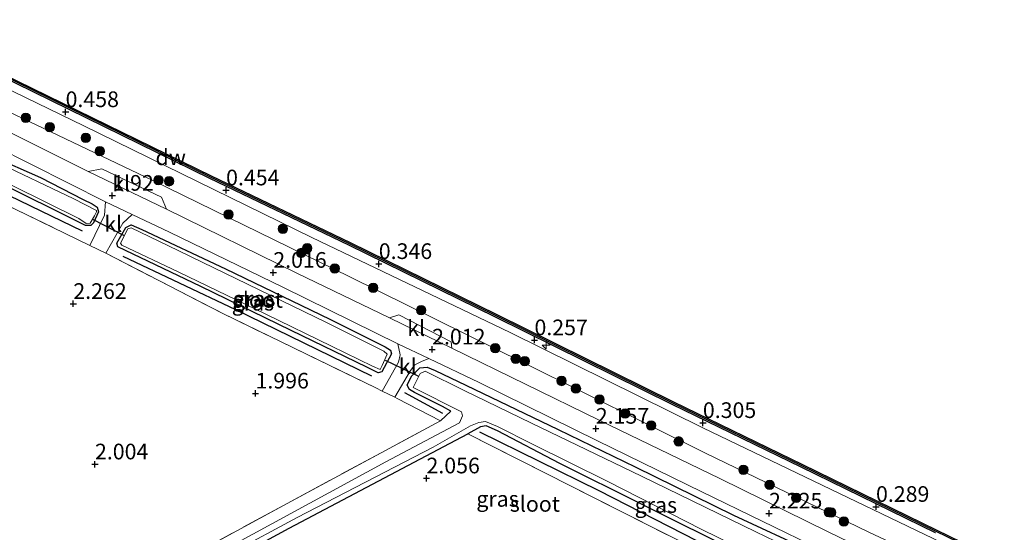
# Model space of a CAD drawing. Units: metres. Extents: x 140000 to 147098, y 443750 to 446931.
# Drawn here: x 143863 to 144020, y 445034 to 445116 of the extents above; entities that cross this region are included whole.
import ezdxf
from ezdxf.enums import TextEntityAlignment as Align

# ---------------------------------------------------------------- set-up
doc = ezdxf.new("R2010")
doc.units = ezdxf.units.M
doc.linetypes.add('IE-TERREINAFSCHEIDING', pattern=[10, 8, -2])
doc.layers.get('0').update_dxf_attribs({"lineweight": 25})
for name, color, linetype, lineweight in [('B-ME-AL-OVERIG-S-B1', 7, 'Continuous', 18), ('B-ME-GR-BOOM-S-B1', 93, 'Continuous', 18), ('B-ME-GR-STRUIKEN-GV-B6', 93, 'Continuous', 18), ('B-ME-IE-GRASLAND-GV-B6', 93, 'Continuous', 18), ('B-ME-IE-GRONDWERKLIJN-GROND_INGERICHT-GV-B6', 253, 'Continuous', 18), ('B-ME-IE-TERREINAFSCHEIDING-DOORGANG-L-B1', 8, 'IE-TERREINAFSCHEIDING-KUNSTMATIG-OPEN', 18), ('B-ME-IE-TERREINAFSCHEIDING-RASTERHEKWERK-L-B1', 8, 'IE-TERREINAFSCHEIDING', 18), ('B-ME-OB-WATERLIJN-L-B1', 133, 'OB-WATERLIJN', 18), ('B-ME-OG-WATER-GV-B6', 153, 'Continuous', 18), ('B-ME-VH-VERH_SOORT-BITUMEN-GV-B6', 8, 'IE-TERREINAFSCHEIDING-NATUURLIJK-HOUTWAL', 18), ('B-ME-VH-VERH_SOORT-KLINKERS-GV-B6', 8, 'IE-TERREINAFSCHEIDING-NATUURLIJK-HOUTWAL', 18)]:
    doc.layers.add(name, color=color, linetype=linetype, lineweight=lineweight)
for name, color, linetype in [('B-ME-GC-DAMWAND-GV-B6', 10, 'Continuous'), ('B-ME-GC-DAMWAND-L-B1', 10, 'Continuous'), ('B-ME-GR-BOMENRIJ-L-B1', 10, 'Continuous'), ('B-ME-GW-HOOGTEPUNT-S-B1', 10, 'Continuous'), ('B-ME-GW-INSTEEKWATERGANG-L-B1', 10, 'Continuous'), ('B-ME-IE-TERREINAFSCHEIDING-HAAG-L-B1', 10, 'Continuous'), ('B-ME-KW-DUIKER-L-B1', 10, 'Continuous')]:
    doc.layers.add(name, color=color, linetype=linetype)
doc.styles.add('NLCS-ISO', font='NLCS-ISO.TTF')
doc.linetypes.add('IE-TERREINAFSCHEIDING-KUNSTMATIG-OPEN', pattern='A,7,-1.5,[67,NLCS.SHX,S=0.75,R=0,X=0,Y=0],-1.5', length=10)
doc.linetypes.add('IE-TERREINAFSCHEIDING-NATUURLIJK-HOUTWAL', pattern='A,7,-1.5,[67,NLCS.SHX,S=0.75,R=45,X=0,Y=0],-1.5,7,-1.5,[70,NLCS.SHX,S=0.75,R=0,X=0,Y=0],-1.5', length=20)
doc.linetypes.add('OB-WATERLIJN', pattern='A,10,[32,NLCS.SHX,S=2,R=0,X=0,Y=0],-12', length=22)

# ---------------------------------------------------------------- blocks, each defined once
blk = doc.blocks.new('hecto')
for p, q in [((0, 0.625), (-0.625, 0)), ((0, -0.625), (0, 0.625)), ((-0.625, 0), (0.625, 0)), ((0.625, 0), (0, -0.625))]:
    blk.add_line(p, q)
blk = doc.blocks.new('hoogtepunt')
for p, q in [((-0.5, 0), (0.5, 0)), ((0, 0.5), (0, -0.5))]:
    blk.add_line(p, q)
blk = doc.blocks.new('boom')
h = blk.add_hatch(color=256)
edge = h.paths.add_edge_path()
edge.add_arc((0, 0), 0.75, 0, 360)
blk.add_circle((0, 0), 0.75)

msp = doc.modelspace()

# ---------------------------------------------------------------- linework, layer by layer
at = {"layer": 'B-ME-GC-DAMWAND-GV-B6'}
for points in [[(144009.028, 445033.902, 0.507), (143987.569, 445044.384, 0.511), (143966.969, 445054.389, 0.482), (143938.779, 445068.366, 0.482), (143915.332, 445079.868, 0.482), (143893.149, 445090.511, 0.486), (143862.206, 445105.647, 0.446), (143833.014, 445119.924, 0.386), (143809.569, 445131.458, 0.382), (143789.788, 445141.146, 0.382), (143764.093, 445153.585, 0.386), (143731.109, 445169.777, 0.39), (143721.549, 445174.477, 0.56), (143702.726, 445183.671, 0.565), (143681.57, 445193.999, 0.444), (143658.218, 445205.503, 0.48), (143638.743, 445215.065, 0.488)], [(143638.941, 445215.469, -0.29), (143658.417, 445205.907, -0.29), (143681.768, 445194.403, -0.29), (143702.923, 445184.075, -0.29), (143721.746, 445174.881, -0.29), (143731.308, 445170.183, -0.29), (143764.291, 445153.991, -0.29), (143789.986, 445141.552, -0.29), (143809.768, 445131.864, -0.29), (143833.213, 445120.33, -0.29), (143862.405, 445106.053, -0.29), (143893.346, 445090.918, -0.29), (143915.529, 445080.275, -0.29), (143938.979, 445068.771, -0.29), (143967.168, 445054.795, -0.29), (143987.767, 445044.79, -0.29), (144009.226, 445034.308, -0.29), (144030.279, 445024.096, -0.29)]]:
    msp.add_polyline3d(points, dxfattribs=at)
at = {"layer": 'B-ME-GC-DAMWAND-L-B1'}
msp.add_polyline3d([(144049.81, 445014.192, 0.499), (144030.181, 445023.896, 0.507), (144009.129, 445034.108, 0.507), (143987.67, 445044.59, 0.511), (143967.07, 445054.595, 0.482), (143938.881, 445068.571, 0.482), (143915.432, 445080.075, 0.482), (143893.249, 445090.718, 0.486), (143862.307, 445105.853, 0.446), (143833.115, 445120.13, 0.386), (143809.67, 445131.664, 0.382), (143789.889, 445141.352, 0.382), (143764.193, 445153.791, 0.386), (143731.21, 445169.983, 0.39), (143721.649, 445174.683, 0.56)], dxfattribs=at)
at = {"layer": 'B-ME-GR-BOMENRIJ-L-B1'}
msp.add_line((143924.24, 445056.306, 2.161), (143930.297, 445053.024, 2.161), dxfattribs=at)
for points in [[(143837.613, 445098.936, 1.956), (143856.094, 445090.197, 2.109), (143872.734, 445082.131, 2.181)], [(143879.248, 445078.061, 2.165), (143897.225, 445069.586, 2.185), (143918.933, 445058.955, 2.161)], [(143936.183, 445050.03, 2.161), (143955.249, 445040.68, 2.27), (143973.14, 445031.516, 2.31), (144002.346, 445017.19, 2.366)]]:
    msp.add_polyline3d(points, dxfattribs=at)
at = {"layer": 'B-ME-GR-STRUIKEN-GV-B6'}
for points in [[(143595.7157, 445234.5636, 0.5468), (143596.371, 445234.24, 0.544), (143628.279, 445218.465, 0.367), (143656.39, 445204.84, 0.44), (143690.301, 445188.463, 0.637), (143721.026, 445173.286, 0.617), (143742.452, 445162.794, 0.619), (143782.224, 445143.07, 0.631), (143812.772, 445127.874, 0.66), (143843.049, 445113.423, 0.563), (143873.047, 445098.916, 0.563), (143909.42, 445081.053, 0.571), (143941.101, 445065.918, 0.571), (143971.889, 445050.68, 0.571), (144014.067, 445030.377, 0.595), (144049.031, 445012.713, 1.203), (144080.838, 444997.065, 0.538), (144142.323, 444966.978, 0.424), (144163.617, 444956.289, 0.498), (144197.809, 444939.789, 0.494), (144243.129, 444917.755, 0.424)], [(144018.016, 445024.756, 2.081), (143998.24, 445034.052, 1.968), (143972.182, 445046.683, 2.547), (143943.279, 445061.062, 2.064), (143915.502, 445074.782, 1.734), (143884.039, 445090.148, 2.036), (143836.368, 445112.914, 2.085), (143815.91, 445123.043, 1.771), (143798.612, 445131.016, 1.803), (143778.282, 445141.105, 2.02), (143752.01, 445154.113, 1.924), (143728.444, 445165.849, 1.936), (143719.308, 445169.737, 1.733), (143691.514, 445183.2, 1.781), (143652.191, 445202.907, 1.942), (143622.272, 445217.796, 1.878)]]:
    msp.add_polyline3d(points, dxfattribs=at)
at = {"layer": 'B-ME-GW-INSTEEKWATERGANG-L-B1'}
for points in [[(143834.813, 445105.785, 2.153), (143847.084, 445099.652, 2.157), (143858.308, 445094.062, 2.185), (143866.09, 445090.64, 2.185), (143872.903, 445087.144, 2.185), (143874.356, 445086.432, 2.125), (143875.167, 445085.891, 2.06), (143875.345, 445085.141, 2.06), (143874.555, 445083.426, 2.06), (143874.126, 445082.978, 2.06), (143873.285, 445082.973, 2.06), (143872.415, 445083.403, 2.06), (143859.472, 445089.848, 2.064), (143845.644, 445096.527, 2.064), (143837.645, 445100.192, 2.064), (143834.489, 445101.491, 1.713)], [(143895.649, 445076.057, 2.028), (143912.313, 445068.01, 2.028), (143921.141, 445063.596, 1.98), (143921.983, 445063.066, 1.98), (143922.177, 445062.498, 1.98), (143920.583, 445059.631, 1.98), (143920.001, 445059.478, 1.98), (143918.217, 445060.374, 1.98), (143906.144, 445066.189, 1.98), (143891.709, 445073.24, 1.98), (143878.474, 445079.584, 1.98), (143878.295, 445080.143, 1.98), (143879.747, 445082.69, 1.98), (143880.585, 445083.082, 1.98), (143882.276, 445082.325, 1.98), (143895.649, 445076.057, 2.028)], [(143929.978, 445051.801, 2.431), (143931.608, 445053.311, 2.431), (143930.32, 445054.05, 2.431), (143925.804, 445056.287, 2.431), (143925.021, 445056.765, 2.37), (143924.67, 445057.494, 2.157), (143925.328, 445058.924, 2.157), (143926.669, 445060.244, 2.157), (143927.859, 445060.367, 2.157), (143929.097, 445059.812, 2.157), (143934.013, 445057.467, 2.157), (143948.75, 445050.41, 2.117), (143961.049, 445044.444, 2.238)], [(143961.049, 445044.444, 2.238), (143976.745, 445036.744, 2.238), (143989.39, 445030.853, 2.221), (143996.836, 445027.185, 2.133), (144001.97, 445024.552, 2.133), (144004.206, 445023.536, 2.133), (144005.154, 445022.73, 2.141), (144005.487, 445021.829, 2.141), (144004.933, 445020.818, 2.141), (144003.702, 445018.4, 2.145), (144002.956, 445018.274, 2.145), (143995.173, 445022.174, 2.141), (143978.218, 445030.458, 2.141), (143962.072, 445038.488, 2.141), (143949.029, 445044.968, 2.141), (143939.066, 445050.186, 2.141), (143937.255, 445050.973, 2.141), (143936.354, 445050.845, 2.141), (143934.364, 445049.718, 2.233)]]:
    msp.add_polyline3d(points, dxfattribs=at)
at = {"layer": 'B-ME-IE-GRASLAND-GV-B6'}
for points in [[(143622.272, 445217.796, 1.878), (143652.191, 445202.907, 1.942), (143691.514, 445183.2, 1.781), (143719.308, 445169.737, 1.733), (143728.444, 445165.849, 1.936), (143752.01, 445154.113, 1.924), (143778.282, 445141.105, 2.02), (143798.612, 445131.016, 1.803), (143815.91, 445123.043, 1.771), (143836.368, 445112.914, 2.085), (143884.039, 445090.148, 2.036), (143915.502, 445074.782, 1.734), (143943.279, 445061.062, 2.064), (143972.182, 445046.683, 2.547), (143998.24, 445034.052, 1.968), (144018.016, 445024.756, 2.081)], [(144243.129, 444917.755, 0.424), (144197.809, 444939.789, 0.494), (144163.617, 444956.289, 0.498), (144142.323, 444966.978, 0.424), (144080.838, 444997.065, 0.538), (144049.031, 445012.713, 1.203), (144014.067, 445030.377, 0.595), (143971.889, 445050.68, 0.571), (143941.101, 445065.918, 0.571), (143909.42, 445081.053, 0.571), (143873.047, 445098.916, 0.563), (143843.049, 445113.423, 0.563), (143812.772, 445127.874, 0.66), (143782.224, 445143.07, 0.631), (143742.452, 445162.794, 0.619), (143721.026, 445173.286, 0.617), (143690.301, 445188.463, 0.637), (143656.39, 445204.84, 0.44), (143628.279, 445218.465, 0.367)], [(143638.743, 445215.065, 0.488), (143658.218, 445205.503, 0.48), (143681.57, 445193.999, 0.444), (143702.726, 445183.671, 0.565), (143721.549, 445174.477, 0.56), (143731.109, 445169.777, 0.39), (143764.093, 445153.585, 0.386), (143789.788, 445141.146, 0.382), (143809.569, 445131.458, 0.382), (143833.014, 445119.924, 0.386), (143862.206, 445105.647, 0.446), (143893.149, 445090.511, 0.486), (143915.332, 445079.868, 0.482), (143938.779, 445068.366, 0.482), (143966.969, 445054.389, 0.482), (143987.569, 445044.384, 0.511), (144009.028, 445033.902, 0.507)], [(144005.399, 445027.51, 2.133), (143991.962, 445034.025, 2.129), (143974.565, 445042.561, 2.125), (143955.309, 445051.904, 2.101), (143931.799, 445063.416, 2.101), (143931.657, 445064.42, 2.101), (143923.317, 445068.696, 2.101), (143921.841, 445068.222, 2.101), (143907.04, 445075.386, 2.093), (143886.23, 445085.593, 2.081), (143885.405, 445087.508, 2.125), (143875.873, 445092.014, 2.085), (143873.726, 445091.634, 2.081), (143847.554, 445104.675, 2.036), (143825.511, 445115.337, 2.052), (143825.196, 445116.534, 1.976), (143816.279, 445121.132, 1.988), (143814.658, 445120.669, 2.048), (143801.819, 445126.797, 2.068), (143783.026, 445135.996, 2.068), (143764.212, 445145.253, 2.068)], [(143858.704, 445095.685, 2.137), (143876.506, 445086.751, 1.924)], [(143858.308, 445094.062, 2.185), (143866.09, 445090.64, 2.185), (143872.903, 445087.144, 2.185), (143874.356, 445086.432, 2.125), (143875.167, 445085.891, 2.06), (143875.345, 445085.141, 2.06), (143874.555, 445083.426, 2.06), (143874.126, 445082.978, 2.06), (143873.285, 445082.973, 2.06), (143872.415, 445083.403, 2.06), (143859.472, 445089.848, 2.064)], [(143859.472, 445089.848, 2.064), (143872.415, 445083.403, 2.06), (143873.285, 445082.973, 2.06), (143874.126, 445082.978, 2.06), (143874.555, 445083.426, 2.06), (143875.345, 445085.141, 2.06), (143875.167, 445085.891, 2.06), (143874.356, 445086.432, 2.125), (143872.903, 445087.144, 2.185), (143866.09, 445090.64, 2.185), (143858.308, 445094.062, 2.185)], [(143861.666, 445089.306, 1.602), (143872.229, 445084.114, 1.602), (143873.401, 445083.303, 1.602), (143874.057, 445083.38, 1.602), (143874.75, 445084.502, 1.602), (143875.047, 445085.145, 1.602), (143875.022, 445085.386, 1.602), (143871.401, 445087.246, 1.602), (143858.639, 445093.329, 1.602)], [(143876.506, 445086.751, 1.924), (143876.348, 445084.614, 1.952), (143873.967, 445079.814, 2.411), (143851.938, 445090.51, 2.282)], [(143880.76, 445084.766, 1.964), (143886.709, 445081.903, 2.032), (143904.882, 445073.086, 2.016), (143923.186, 445064.078, 2.06), (143923.524, 445062.315, 2.105), (143923.245, 445061.143, 2.105), (143920.654, 445056.544, 2.404), (143919.633, 445057.041, 2.403), (143895.089, 445068.978, 2.334), (143876.51, 445078.555, 2.411), (143879.258, 445083.344, 1.964), (143880.76, 445084.766, 1.964)], [(143918.217, 445060.374, 1.98), (143920.001, 445059.478, 1.98), (143920.583, 445059.631, 1.98), (143922.177, 445062.498, 1.98), (143921.983, 445063.066, 1.98), (143921.141, 445063.596, 1.98), (143912.313, 445068.01, 2.028), (143895.649, 445076.057, 2.028), (143882.276, 445082.325, 1.98), (143880.585, 445083.082, 1.98), (143879.747, 445082.69, 1.98), (143878.295, 445080.143, 1.98), (143878.474, 445079.584, 1.98), (143891.709, 445073.24, 1.98), (143906.144, 445066.189, 1.98), (143918.217, 445060.374, 1.98)], [(143880.585, 445083.082, 1.98), (143882.276, 445082.325, 1.98), (143895.649, 445076.057, 2.028), (143912.313, 445068.01, 2.028), (143921.141, 445063.596, 1.98), (143921.983, 445063.066, 1.98), (143922.177, 445062.498, 1.98), (143920.583, 445059.631, 1.98), (143920.001, 445059.478, 1.98), (143918.217, 445060.374, 1.98), (143906.144, 445066.189, 1.98), (143891.709, 445073.24, 1.98), (143878.474, 445079.584, 1.98), (143878.295, 445080.143, 1.98), (143879.747, 445082.69, 1.98), (143880.585, 445083.082, 1.98)], [(143919.116, 445060.496, 1.602), (143920.317, 445059.992, 1.602), (143920.645, 445060.598, 1.602), (143921.479, 445062.43, 1.602), (143920.911, 445062.908, 1.602), (143911.782, 445067.514, 1.602), (143895.542, 445075.354, 1.602), (143886.447, 445079.802, 1.602), (143880.567, 445082.585, 1.602), (143880.051, 445082.473, 1.602), (143878.877, 445080.166, 1.602), (143879.072, 445079.869, 1.602), (143888.073, 445075.596, 1.602), (143902.087, 445068.813, 1.602), (143912.558, 445063.697, 1.602), (143919.116, 445060.496, 1.602)], [(143989.39, 445030.853, 2.221), (143976.745, 445036.744, 2.238), (143961.049, 445044.444, 2.238), (143948.75, 445050.41, 2.117), (143934.013, 445057.467, 2.157), (143929.097, 445059.812, 2.157), (143927.859, 445060.367, 2.157), (143926.669, 445060.244, 2.157), (143925.328, 445058.924, 2.157), (143924.67, 445057.494, 2.157), (143925.021, 445056.765, 2.37), (143925.804, 445056.287, 2.431), (143930.32, 445054.05, 2.431), (143931.608, 445053.311, 2.431), (143929.978, 445051.801, 2.431), (143923.053, 445055.377, 2.407), (143922.681, 445055.558, 2.407), (143925.185, 445059.83, 2.004), (143925.872, 445060.713, 2.02), (143926.931, 445061.279, 2.024), (143928.105, 445061.72, 2.093), (143936.135, 445057.928, 2.25), (143955.07, 445048.608, 2.246), (143971.714, 445040.428, 2.246), (143990.994, 445031.063, 2.25)], [(143886.963, 445028.518, 2.169), (143905.48, 445038.606, 2.217), (143929.978, 445051.801, 2.431), (143931.608, 445053.311, 2.431), (143930.32, 445054.05, 2.431), (143925.804, 445056.287, 2.431), (143925.021, 445056.765, 2.37), (143924.67, 445057.494, 2.157), (143925.328, 445058.924, 2.157), (143926.669, 445060.244, 2.157), (143927.859, 445060.367, 2.157), (143929.097, 445059.812, 2.157), (143934.013, 445057.467, 2.157), (143948.75, 445050.41, 2.117), (143961.049, 445044.444, 2.238), (143976.745, 445036.744, 2.238), (143989.39, 445030.853, 2.221)], [(143992.675, 445028.072, 1.602), (143980.318, 445034.049, 1.602), (143962.092, 445042.932, 1.602), (143944.519, 445051.401, 1.602), (143933.759, 445056.636, 1.602), (143927.535, 445059.731, 1.602), (143926.71, 445059.328, 1.602), (143925.6, 445057.129, 1.602), (143933.333, 445053.205, 1.602), (143933.494, 445052.584, 1.602), (143933.007, 445051.468, 1.602), (143921.223, 445045.251, 1.602), (143893.93, 445030.395, 1.602)], [(143978.218, 445030.458, 2.141), (143962.072, 445038.488, 2.141), (143949.029, 445044.968, 2.141), (143939.066, 445050.186, 2.141), (143937.255, 445050.973, 2.141), (143936.354, 445050.845, 2.141), (143934.364, 445049.718, 2.233), (143905.805, 445034.628, 2.238), (143876.817, 445018.871, 2.217)], [(143886.124, 445025.054, 1.602), (143907.09, 445036.35, 1.602), (143928.803, 445047.604, 1.602), (143934.774, 445051.011, 1.602), (143936.088, 445051.546, 1.602), (143937.14, 445051.673, 1.602), (143939.098, 445050.902, 1.602), (143944.568, 445048.133, 1.602), (143956.717, 445042.107, 1.602), (143971.614, 445034.499, 1.602), (143990.048, 445025.417, 1.602)], [(143984.911, 445024.161, 2.382), (143959.027, 445037.174, 2.322), (143934.364, 445049.718, 2.233), (143936.354, 445050.845, 2.141), (143937.255, 445050.973, 2.141), (143939.066, 445050.186, 2.141), (143949.029, 445044.968, 2.141), (143962.072, 445038.488, 2.141), (143978.218, 445030.458, 2.141)]]:
    msp.add_polyline3d(points, dxfattribs=at)
at = {"layer": 'B-ME-IE-GRONDWERKLIJN-GROND_INGERICHT-GV-B6'}
for points in [[(143779.475, 445125.751, 2.25), (143814.555, 445108.767, 2.258), (143817.42, 445107.196, 2.262), (143830.654, 445100.878, 2.141), (143830.456, 445100.338, 2.229), (143833.254, 445099.057, 2.229), (143833.564, 445099.572, 2.141), (143851.938, 445090.51, 2.282), (143873.967, 445079.814, 2.411), (143876.51, 445078.555, 2.411), (143895.089, 445068.978, 2.334), (143919.633, 445057.041, 2.403), (143920.654, 445056.544, 2.404), (143922.681, 445055.558, 2.407), (143923.053, 445055.377, 2.407), (143929.978, 445051.801, 2.431), (143905.48, 445038.606, 2.217), (143886.963, 445028.518, 2.169)], [(143957.855, 444978.593, 2.109), (143876.817, 445018.871, 2.217), (143905.805, 445034.628, 2.238), (143934.364, 445049.718, 2.233), (143959.027, 445037.174, 2.322), (143984.911, 445024.161, 2.382), (144002.843, 445015.189, 2.463), (144003.259, 445014.984, 2.463), (144006.048, 445013.609, 2.463), (144006.454, 445013.409, 2.463), (144014.221, 445009.531, 2.423), (144000.279, 445001.192, 2.374), (143979.726, 444990.334, 2.197), (143957.855, 444978.593, 2.109)]]:
    msp.add_polyline3d(points, dxfattribs=at)
at = {"layer": 'B-ME-IE-TERREINAFSCHEIDING-DOORGANG-L-B1'}
msp.add_line((143873.967, 445079.814, 2.411), (143876.51, 445078.555, 2.411), dxfattribs=at)
msp.add_polyline3d([(143919.633, 445057.041, 2.403), (143920.654, 445056.544, 2.404), (143922.681, 445055.558, 2.407), (143923.053, 445055.377, 2.407)], dxfattribs=at)
at = {"layer": 'B-ME-IE-TERREINAFSCHEIDING-HAAG-L-B1'}
msp.add_polyline3d([(143876.817, 445018.871, 2.217), (143905.805, 445034.628, 2.238), (143934.364, 445049.718, 2.233)], dxfattribs=at)
at = {"layer": 'B-ME-IE-TERREINAFSCHEIDING-RASTERHEKWERK-L-B1'}
msp.add_line((143923.053, 445055.377, 2.407), (143929.978, 445051.801, 2.431), dxfattribs=at)
for points in [[(143833.564, 445099.572, 2.141), (143851.938, 445090.51, 2.282), (143873.967, 445079.814, 2.411)], [(143876.51, 445078.555, 2.411), (143895.089, 445068.978, 2.334), (143919.633, 445057.041, 2.403)], [(143929.978, 445051.801, 2.431), (143905.48, 445038.606, 2.217), (143886.963, 445028.518, 2.169), (143872.671, 445021.078, 2.165)], [(143934.364, 445049.718, 2.233), (143959.027, 445037.174, 2.322), (143984.911, 445024.161, 2.382), (144002.843, 445015.189, 2.463)]]:
    msp.add_polyline3d(points, dxfattribs=at)
at = {"layer": 'B-ME-KW-DUIKER-L-B1'}
for p, q in [((143879.501, 445081.345, 1.837), (143874.47, 445083.965, 1.837)), ((143926.511, 445058.885, 1.891), (143921.169, 445061.446, 1.891))]:
    msp.add_line(p, q, dxfattribs=at)
at = {"layer": 'B-ME-OB-WATERLIJN-L-B1'}
msp.add_polyline3d([(144049.909, 445014.392, -0.29), (144030.279, 445024.096, -0.29), (144009.226, 445034.308, -0.29), (143987.767, 445044.79, -0.29), (143967.168, 445054.795, -0.29), (143938.979, 445068.771, -0.29), (143915.529, 445080.275, -0.29), (143893.346, 445090.918, -0.29), (143862.405, 445106.053, -0.29), (143833.213, 445120.33, -0.29), (143809.768, 445131.864, -0.29), (143789.986, 445141.552, -0.29), (143764.291, 445153.991, -0.29), (143731.308, 445170.183, -0.29), (143721.746, 445174.881, -0.29), (143702.923, 445184.075, -0.29), (143681.768, 445194.403, -0.29), (143658.417, 445205.907, -0.29), (143638.941, 445215.469, -0.29)], dxfattribs=at)
at = {"layer": 'B-ME-OG-WATER-GV-B6'}
for points in [[(144030.279, 445024.096, -0.29), (144009.226, 445034.308, -0.29), (143987.767, 445044.79, -0.29), (143967.168, 445054.795, -0.29), (143938.979, 445068.771, -0.29), (143915.529, 445080.275, -0.29), (143893.346, 445090.918, -0.29), (143862.405, 445106.053, -0.29), (143833.213, 445120.33, -0.29), (143809.768, 445131.864, -0.29), (143789.986, 445141.552, -0.29), (143764.291, 445153.991, -0.29), (143731.308, 445170.183, -0.29), (143721.746, 445174.881, -0.29), (143702.923, 445184.075, -0.29), (143681.768, 445194.403, -0.29), (143658.417, 445205.907, -0.29), (143638.941, 445215.469, -0.29)], [(143834.728, 445101.987, 1.602), (143834.902, 445102.333, 1.602), (143831.722, 445103.866, 1.602), (143831.524, 445103.415, 1.602), (143827.373, 445105.627, 1.602), (143821.101, 445108.636, 1.602), (143820.11, 445109.156, 1.602), (143819.711, 445109.432, 1.602), (143820.384, 445111.089, 1.602), (143821.015, 445111.618, 1.602), (143828.527, 445108.039, 1.602), (143831.046, 445106.89, 1.602), (143846.891, 445099.094, 1.602), (143858.639, 445093.329, 1.602), (143871.401, 445087.246, 1.602), (143875.022, 445085.386, 1.602), (143875.047, 445085.145, 1.602), (143874.75, 445084.502, 1.602), (143874.057, 445083.38, 1.602), (143873.401, 445083.303, 1.602), (143872.229, 445084.114, 1.602), (143861.666, 445089.306, 1.602), (143848.596, 445095.758, 1.602), (143834.728, 445101.987, 1.602)], [(143895.542, 445075.354, 1.602), (143911.782, 445067.514, 1.602), (143920.911, 445062.908, 1.602), (143921.479, 445062.43, 1.602), (143920.645, 445060.598, 1.602), (143920.317, 445059.992, 1.602), (143919.116, 445060.496, 1.602), (143912.558, 445063.697, 1.602), (143902.087, 445068.813, 1.602), (143888.073, 445075.596, 1.602), (143879.072, 445079.869, 1.602), (143878.877, 445080.166, 1.602), (143880.051, 445082.473, 1.602), (143880.567, 445082.585, 1.602), (143886.447, 445079.802, 1.602), (143895.542, 445075.354, 1.602)], [(143893.93, 445030.395, 1.602), (143921.223, 445045.251, 1.602), (143933.007, 445051.468, 1.602), (143933.494, 445052.584, 1.602), (143933.333, 445053.205, 1.602), (143925.6, 445057.129, 1.602), (143926.71, 445059.328, 1.602), (143927.535, 445059.731, 1.602), (143933.759, 445056.636, 1.602), (143944.519, 445051.401, 1.602), (143962.092, 445042.932, 1.602), (143980.318, 445034.049, 1.602), (143992.675, 445028.072, 1.602)], [(143990.048, 445025.417, 1.602), (143971.614, 445034.499, 1.602), (143956.717, 445042.107, 1.602), (143944.568, 445048.133, 1.602), (143939.098, 445050.902, 1.602), (143937.14, 445051.673, 1.602), (143936.088, 445051.546, 1.602), (143934.774, 445051.011, 1.602), (143928.803, 445047.604, 1.602), (143907.09, 445036.35, 1.602), (143886.124, 445025.054, 1.602)]]:
    msp.add_polyline3d(points, dxfattribs=at)
at = {"layer": 'B-ME-VH-VERH_SOORT-BITUMEN-GV-B6'}
for points in [[(143640.146, 445206.112, 1.942), (143651.975, 445200.289, 1.946), (143663.842, 445194.596, 1.946), (143679.726, 445186.859, 1.946), (143695.62, 445178.941, 1.95), (143707.831, 445173.017, 1.95), (143718.4, 445167.836, 1.95), (143738.585, 445157.749, 2.085), (143764.212, 445145.253, 2.068), (143783.026, 445135.996, 2.068), (143801.819, 445126.797, 2.068), (143814.658, 445120.669, 2.048), (143825.511, 445115.337, 2.052), (143847.554, 445104.675, 2.036), (143873.726, 445091.634, 2.081), (143886.23, 445085.593, 2.081), (143907.04, 445075.386, 2.093), (143921.841, 445068.222, 2.101), (143931.799, 445063.416, 2.101), (143955.309, 445051.904, 2.101), (143974.565, 445042.561, 2.125), (143991.962, 445034.025, 2.129), (144005.399, 445027.51, 2.133)], [(143990.994, 445031.063, 2.25), (143971.714, 445040.428, 2.246), (143955.07, 445048.608, 2.246), (143936.135, 445057.928, 2.25), (143928.105, 445061.72, 2.093), (143923.186, 445064.078, 2.06), (143904.882, 445073.086, 2.016), (143886.709, 445081.903, 2.032), (143880.76, 445084.766, 1.964), (143876.506, 445086.751, 1.924), (143858.704, 445095.685, 2.137), (143842.096, 445103.744, 2.081), (143821.142, 445113.619, 2.233), (143817.584, 445115.368, 2.189), (143811.482, 445118.558, 2.189), (143800.992, 445123.89, 2.229), (143784.35, 445132, 2.189), (143764.202, 445141.911, 2.149)]]:
    msp.add_polyline3d(points, dxfattribs=at)
at = {"layer": 'B-ME-VH-VERH_SOORT-KLINKERS-GV-B6'}
for points in [[(143873.726, 445091.634, 2.081), (143875.873, 445092.014, 2.085), (143885.405, 445087.508, 2.125), (143886.23, 445085.593, 2.081), (143873.726, 445091.634, 2.081)], [(143880.76, 445084.766, 1.964), (143879.258, 445083.344, 1.964), (143876.51, 445078.555, 2.411), (143873.967, 445079.814, 2.411), (143876.348, 445084.614, 1.952), (143876.506, 445086.751, 1.924), (143880.76, 445084.766, 1.964)], [(143921.841, 445068.222, 2.101), (143923.317, 445068.696, 2.101), (143931.657, 445064.42, 2.101), (143931.799, 445063.416, 2.101), (143921.841, 445068.222, 2.101)], [(143928.105, 445061.72, 2.093), (143926.931, 445061.279, 2.024), (143925.872, 445060.713, 2.02), (143925.185, 445059.83, 2.004), (143922.681, 445055.558, 2.407), (143920.654, 445056.544, 2.404), (143923.245, 445061.143, 2.105), (143923.524, 445062.315, 2.105), (143923.186, 445064.078, 2.06), (143928.105, 445061.72, 2.093)]]:
    msp.add_polyline3d(points, dxfattribs=at)

# ---------------------------------------------------------------- block references
at = {"layer": 'B-ME-AL-OVERIG-S-B1', "rotation": 90}
msp.add_blockref('hecto', (143946.848, 445063.85, 0.378), dxfattribs=at)
at = {"layer": 'B-ME-GR-BOOM-S-B1', "rotation": 90}
for p in [(143863.7436, 445100.1881, 1.9102), (143867.5778, 445098.6931, 1.7645), (143873.3378, 445096.9773, 1.3219), (143875.5595, 445094.8418, 1.7729), (143884.9253, 445090.2097, 1.8193), (143886.6462, 445090.0411, 1.5244), (143896.1303, 445084.7508, 1.732), (143904.8013, 445082.4592, 0.9297), (143907.7124, 445078.5919, 1.8067), (143908.6893, 445079.3473, 1.3412), (143913.0792, 445076.1208, 1.6997), (143919.2391, 445073.0298, 1.742), (143926.8782, 445069.4589, 1.7543), (143938.7282, 445063.41, 1.971), (143941.9809, 445061.7004, 2.0487), (143943.4166, 445061.3105, 1.9439), (143949.3085, 445058.1533, 2.1297), (143951.6091, 445056.9491, 2.1911), (143955.3662, 445055.1857, 2.2131), (143959.4496, 445052.9704, 2.3318), (143963.6026, 445051.0448, 2.3557), (143968.0058, 445048.5096, 2.4377), (143978.3501, 445043.9815, 2.2617), (143982.5348, 445041.5662, 2.3047), (143986.7691, 445039.472, 2.2239), (143991.9659, 445037.1997, 2.0526), (143992.3754, 445037.1354, 1.9745), (143994.3883, 445035.7218, 2.055)]:
    msp.add_blockref('boom', p, dxfattribs=at)
at = {"layer": 'B-ME-GW-HOOGTEPUNT-S-B1', "rotation": 90}
for p in [(143870.111, 445101.115, 0.458), (143870.111, 445101.115, 0.458), (143895.739, 445088.618, 0.454), (143895.739, 445088.618, 0.454), (143877.567, 445087.759, 1.92), (143877.567, 445087.759, 1.92), (143920.125, 445076.855, 0.346), (143920.125, 445076.855, 0.346), (143903.278, 445075.454, 2.016), (143903.278, 445075.454, 2.016), (143871.346, 445070.479, 2.262), (143871.346, 445070.479, 2.262), (143944.983, 445064.683, 0.257), (143944.983, 445064.683, 0.257), (143928.639, 445063.201, 2.012), (143928.639, 445063.201, 2.012), (143900.438, 445056.171, 1.996), (143900.438, 445056.171, 1.996), (143954.777, 445050.548, 2.157), (143954.777, 445050.548, 2.157), (143971.872, 445051.459, 0.305), (143971.872, 445051.459, 0.305), (143874.804, 445044.851, 2.004), (143874.804, 445044.851, 2.004), (143927.738, 445042.617, 2.056), (143927.738, 445042.617, 2.056), (143999.517, 445038.068, 0.289), (143999.517, 445038.068, 0.289), (143982.432, 445037.005, 2.225), (143982.432, 445037.005, 2.225)]:
    msp.add_blockref('hoogtepunt', p, dxfattribs=at)

# ---------------------------------------------------------------- texts
at = {"layer": 'B-ME-GC-DAMWAND-L-B1', "ltscale": 0.2, "style": 'NLCS-ISO'}
msp.add_text('dw', height=2.5, dxfattribs=at).set_placement((143886.897, 445093.8801), align=Align.MIDDLE_CENTER)
at = {"layer": 'B-ME-GW-HOOGTEPUNT-S-B1', "ltscale": 0.2, "style": 'NLCS-ISO'}
for s, p in [('0.458', (143870.111, 445101.115, 0.458)), ('0.458', (143870.111, 445101.115, 0.458)), ('0.454', (143895.739, 445088.618, 0.454)), ('0.454', (143895.739, 445088.618, 0.454)), ('1.92', (143877.567, 445087.759, 1.92)), ('1.92', (143877.567, 445087.759, 1.92)), ('0.346', (143920.125, 445076.855, 0.346)), ('0.346', (143920.125, 445076.855, 0.346)), ('2.016', (143903.278, 445075.454, 2.016)), ('2.016', (143903.278, 445075.454, 2.016)), ('2.262', (143871.346, 445070.479, 2.262)), ('2.262', (143871.346, 445070.479, 2.262)), ('0.257', (143944.983, 445064.683, 0.257)), ('0.257', (143944.983, 445064.683, 0.257)), ('2.012', (143928.639, 445063.201, 2.012)), ('2.012', (143928.639, 445063.201, 2.012)), ('1.996', (143900.438, 445056.171, 1.996)), ('1.996', (143900.438, 445056.171, 1.996)), ('2.157', (143954.777, 445050.548, 2.157)), ('2.157', (143954.777, 445050.548, 2.157)), ('0.305', (143971.872, 445051.459, 0.305)), ('0.305', (143971.872, 445051.459, 0.305)), ('2.004', (143874.804, 445044.851, 2.004)), ('2.004', (143874.804, 445044.851, 2.004)), ('2.056', (143927.738, 445042.617, 2.056)), ('2.056', (143927.738, 445042.617, 2.056)), ('0.289', (143999.517, 445038.068, 0.289)), ('0.289', (143999.517, 445038.068, 0.289)), ('2.225', (143982.432, 445037.005, 2.225)), ('2.225', (143982.432, 445037.005, 2.225))]:
    msp.add_text(s, height=2.5, dxfattribs=at).set_placement(p, align=Align.BOTTOM_LEFT)
at = {"layer": 'B-ME-IE-GRASLAND-GV-B6', "ltscale": 0.2, "style": 'NLCS-ISO'}
for p in [(143900.017, 445070.655), (143900.178, 445071.2885), (143900.236, 445071.28), (143900.236, 445071.28), (143939.079, 445039.3205), (143964.364, 445038.352)]:
    msp.add_text('gras', height=2.5, dxfattribs=at).set_placement(p, align=Align.MIDDLE_CENTER)
at = {"layer": 'B-ME-OG-WATER-GV-B6', "ltscale": 0.2, "style": 'NLCS-ISO'}
for p in [(143900.8166, 445071.1029), (143945.038, 445038.5226)]:
    msp.add_text('sloot', height=2.5, dxfattribs=at).set_placement(p, align=Align.MIDDLE_CENTER)
at = {"layer": 'B-ME-VH-VERH_SOORT-KLINKERS-GV-B6', "ltscale": 0.2, "style": 'NLCS-ISO'}
for p in [(143878.992, 445089.6766), (143877.7299, 445083.23), (143926.091, 445066.5952), (143924.7488, 445060.49)]:
    msp.add_text('kl', height=2.5, dxfattribs=at).set_placement(p, align=Align.MIDDLE_CENTER)

doc.saveas('drawing.dxf')
